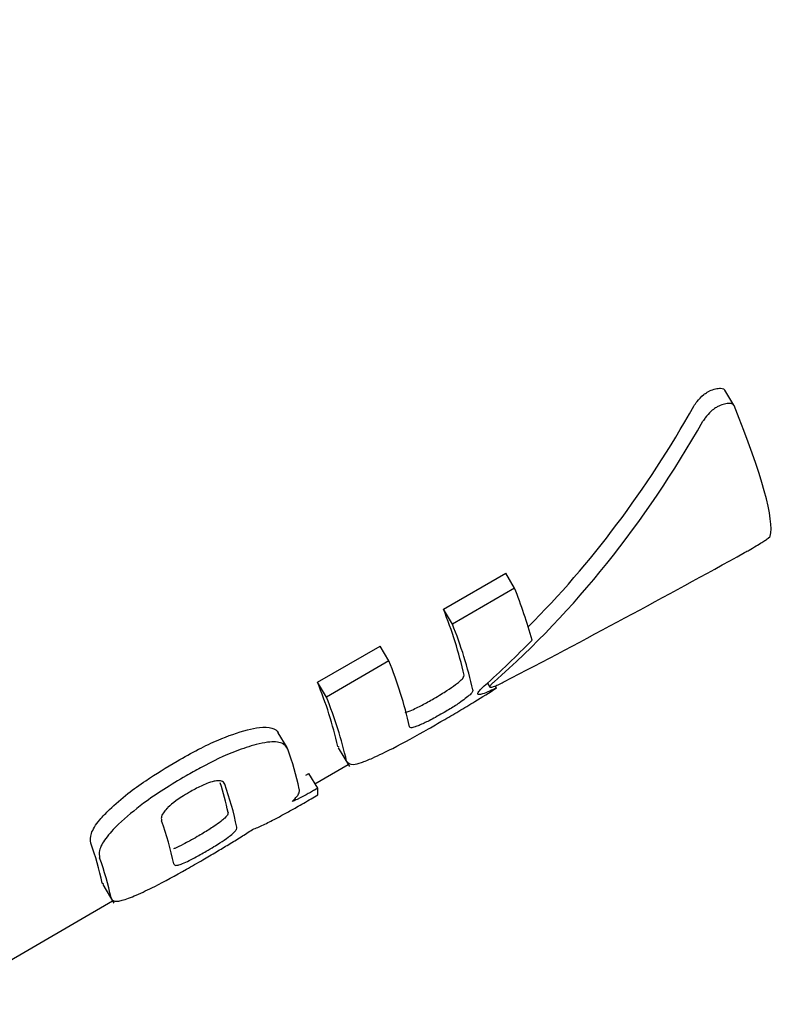
# Model space of a CAD drawing. Units: millimetres. Extents: x 5.1 to 15.7, y 4.3 to 14.5.
# Drawn here: x 10 to 10, y 8.6 to 8.6 of the extents above; entities that cross this region are included whole.
import ezdxf

# ---------------------------------------------------------------- set-up
doc = ezdxf.new("R2010")
doc.units = ezdxf.units.MM
doc.styles.add('SLDTEXTSTYLE0', font='TXT', dxfattribs={"width": 0.75})
doc.dimstyles.new('SLDDIMSTYLE0', dxfattribs={"dimtxt": 0.15875, "dimasz": 0.08, "dimexe": 0, "dimexo": 0.0625, "dimgap": 0.0396875, "dimtad": 2, "dimdec": 0, "dimlfac": 100, "dimrnd": 1e-09, "dimzin": 12, "dimdsep": 46, "dimtxsty": 'SLDTEXTSTYLE0', "dimblk1": 'DOT', "dimblk2": 'DOT', "dimsah": 1, "dimcen": 0.09, "dimse1": 1, "dimse2": 1, "dimadec": 0, "dimazin": 3, "dimtfac": 1, "dimtdec": 0, "dimtofl": 0, "dimtmove": 0, "dimatfit": 3, "dimldrblk": 'DOT', "dimfxl": 0, "dimfrac": 2, "dimtolj": 1, "dimtzin": 12, "dimarcsym": 0})

# ---------------------------------------------------------------- blocks, each defined once
blk = doc.blocks.new('_Dot')
at = {"color": 0, "linetype": 'ByBlock', "lineweight": -2}
blk.add_line((-0.5, 0), (-1, 0), dxfattribs=at)
at = {"color": 0, "linetype": 'ByBlock', "const_width": 0.5}
blk.add_lwpolyline([(-0.25, 0, 1), (0.25, 0, 1)], format="xyb", close=True, dxfattribs=at)
blk = doc.blocks.new('_D_7')
at = {"color": 7, "linetype": 'Continuous', "lineweight": 18}
blk.add_line((5.306350903714827, 7.066540665162083), (5.306350903714827, 11.74814027304258), dxfattribs=at)
at = {"color": 7, "linetype": 'Continuous', "lineweight": 18, "xscale": 0.08, "yscale": 0.08}
for p, rotation in [((5.306350903714827, 11.74814027304258), 90.0000000000004), ((5.306350903714827, 7.066540665162083), 270.0000000000004)]:
    blk.add_blockref('_Dot', p, dxfattribs=dict(at, rotation=rotation))
at = {"color": 7, "linetype": 'Continuous', "lineweight": 18, "insert": (5.101711423309093, 9.231392551942681), "char_height": 0.15875, "attachment_point": 1, "rotation": 90.00000000000041, "style": 'SLDTEXTSTYLE0'}
blk.add_mtext('468', dxfattribs=at)

msp = doc.modelspace()

# ---------------------------------------------------------------- linework, layer by layer
at = {"color": 7, "linetype": 'Continuous', "lineweight": 25}
for p, q in [((10.01717061154875, 8.620726107736898), (10.01706716782231, 8.620898692110124)), ((10.01385665992179, 8.618400111979915), (10.01456679767209, 8.618811816361013)), ((10.01466826298138, 8.618642532757171), (10.01456679767209, 8.618811816361013)), ((10.01466826298138, 8.618642532757171), (10.01395812523108, 8.618230828376072)), ((10.01395812523108, 8.618230828376072), (10.01385665992179, 8.618400111979915)), ((10.01242073025957, 8.617567627672983), (10.01313396930605, 8.61798113003936)), ((10.01323543461533, 8.617811846435517), (10.01313396930605, 8.61798113003936)), ((10.01323543461533, 8.617811846435517), (10.01252219556886, 8.61739834406914)), ((10.01252219556886, 8.61739834406914), (10.01242073025957, 8.617567627672983)), ((10.01435811388823, 8.617558553634906), (10.01438531656381, 8.617513168990746)), ((10.01446055172009, 8.617503477753985), (10.01444730241414, 8.617525582750018)), ((10.01341924436347, 8.61722290218028), (10.01347824791847, 8.61724326745293)), ((10.0120734012982, 8.616825320416861), (10.01197287369116, 8.616993039568614)), ((10.01266587730745, 8.616826115821215), (10.01265212197047, 8.616836228041349)), ((10.01265761549243, 8.616820984407271), (10.01278551205441, 8.61660760319271)), ((10.01239065182566, 8.616411597113714), (10.01277087095764, 8.616632030237213)), ((10.0122870038241, 8.616507164592766), (10.01232141344349, 8.616527113667507)), ((10.01242204683725, 8.616359218022348), (10.01232141344349, 8.616527113667507)), ((10.0123466909271, 8.616238114127247), (10.01242490266286, 8.616283457603567)), ((10.01242204683725, 8.616359218022348), (10.01238763721786, 8.616339268947607)), ((10.00997833768825, 8.615266404237008), (10.00996540165876, 8.615276874028192)), ((10.00997084748801, 8.615261772958211), (10.010098430931, 8.615048914147929)), ((10.00806766679163, 8.61390533424122), (10.01008341347067, 8.615073969113249))]:
    msp.add_line(p, q, dxfattribs=at)
for centre, radius, start, end in [((10.00892593196364, 8.616391935918408), 0.006167621230909133, 15.58388381865175, 21.40174647236248), ((10.00953045972328, 8.616633890827517), 0.004672851946811397, 12.52946861765827, 22.20830495513188), ((10.00959824644714, 8.6164582011109), 0.004706458374601559, 12.54079203622817, 22.1255374807162), ((10.0088755558316, 8.616039219170402), 0.004706458374384445, 12.54079203610675, 22.12553748104439), ((10.00790167142424, 8.615735638060023), 0.004876277135195528, 13.04421573737129, 22.06723242855421), ((10.00797047001116, 8.615560470142958), 0.004908766252445847, 13.04902911011787, 21.98763484129209), ((10.00872414582159, 8.615601818465267), 0.00356773509965068, 12.11790352560691, 19.70373142973529), ((10.00865958118815, 8.615548192661791), 0.002791386522447231, 11.01384332749991, 18.24659821165589), ((10.00810116498588, 8.615218402173074), 0.003469232706060706, 11.56598375883893, 19.9911649832297), ((10.0118705647687, 8.616300495603962), 0.0005545996703580515, 358.2395244932893, 6.078015484045292), ((10.00738169381088, 8.614801286712469), 0.003469232706090931, 11.56598375879642, 19.9911649831419), ((10.00647286185984, 8.614522714922087), 0.003573036552343781, 12.18503614069596, 19.80051813238937), ((10.00653717118457, 8.614345997544323), 0.003610232706080503, 12.20824361159386, 19.73463334788891)]:
    msp.add_arc(centre, radius, start, end, dxfattribs=at)
for centre, major_axis, ratio, start_param, end_param in [((10.00785931815347, 8.629967195311226), (-0.002108230386705046, 0.01429767925715808), 0.7415857085083372, 3.64527527097844, 3.904855552322646), ((10.01043821071038, 8.631462315608116), (-0.007100056031204003, 0.01229755470417437), 0.0720287867587929, 3.214142691038554, 3.610349764292153), ((10.00785931815347, 8.629967195311226), (-0.002138347963658305, 0.01450193181797488), 0.7415857085082905, 3.588359493255282, 3.901218335475949), ((10.004058790783, 8.627763828755588), (0.03737894003866948, 0.01748998328770312), 0.3340259889957873, 4.8382258665274, 4.914672741013388), ((10.00768941790782, 8.62986869516044), (-0.00213829311909386, 0.01450194659607718), 0.7415873987186853, 3.595015179396107, 3.658944393929983)]:
    msp.add_ellipse(centre, major_axis=major_axis, ratio=ratio, start_param=start_param, end_param=end_param, dxfattribs=at)
for points, knots in [([(10.01671233285052, 8.620716691873707), (10.01672382622519, 8.620734381781883), (10.01675221840794, 8.620778081314876), (10.01680678856546, 8.620833835412455), (10.01686016161517, 8.620874327007947), (10.01688378671063, 8.620886345264482), (10.01689311149449, 8.620891088849321)], [0, 0, 0, 0, 0.2896401700133683, 0.7155006142371482, 0.8877085899076592, 1, 1, 1, 1]), ([(10.01689311149449, 8.620891088849321), (10.01691561359558, 8.620899668606537), (10.01696056027006, 8.620916806186411), (10.01701563989943, 8.620922850494498), (10.01705418121418, 8.620915675139521), (10.01706428940089, 8.620901625436225), (10.017069139226, 8.620894884503768)], [0, 0, 0, 0, 0.2877752788383847, 0.5748148464913948, 0.7959996491209141, 1, 1, 1, 1]), ([(10.01699688559695, 8.62071795328039), (10.01698471152694, 8.620711523956631), (10.01695367407447, 8.620695132574753), (10.01689834635911, 8.620648909717517), (10.01684893960183, 8.620595745725337), (10.01682465735326, 8.620557745487044), (10.01681585695445, 8.620543973399563)], [0, 0, 0, 0, 0.1467672681165752, 0.37417906282055, 0.7731892987781364, 1, 1, 1, 1]), ([(10.01717256197967, 8.62072233512129), (10.01716731767765, 8.62072940493565), (10.01715683651064, 8.620743534538581), (10.01711767677176, 8.620749796162627), (10.01706356789883, 8.620743486155437), (10.01701938182609, 8.620726567161308), (10.01699688559695, 8.62071795328039)], [0, 0, 0, 0, 0.217359139571931, 0.43441003933521, 0.7120440770996264, 1, 1, 1, 1]), ([(10.01748985730169, 8.61916304309593), (10.01750417461749, 8.619172221018504), (10.01753675818405, 8.619193108275253), (10.01757200310299, 8.619218784819987), (10.017582930459, 8.619230171909646), (10.01758371045128, 8.619233783928077), (10.01758379619845, 8.619234181009395)], [0, 0, 0, 0, 0.2437314308639123, 0.5546877230995078, 0.951045325861386, 0.9999999999999999, 0.9999999999999999, 0.9999999999999999, 0.9999999999999999]), ([(10.01729147346206, 8.619046728504262), (10.01730877060701, 8.619056392724055), (10.01735106455236, 8.61908002309686), (10.01742216025209, 8.619121241135783), (10.01746799580184, 8.619149543932362), (10.01748985730169, 8.61916304309593)], [0, 0, 0, 0, 0.2657498404620191, 0.6497956314790205, 0.9999999999999999, 0.9999999999999999, 0.9999999999999999, 0.9999999999999999]), ([(10.01400537809447, 8.617548660949119), (10.01402054858327, 8.617560696497836), (10.01405559200331, 8.61758849829082), (10.0140891870705, 8.617624699692458), (10.01409104763599, 8.61763972786126), (10.01409202563473, 8.617647627357522)], [0, 0, 0, 0, 0.26584477966838, 0.6140942721474085, 1, 1, 1, 1]), ([(10.01374783355737, 8.617382778260101), (10.01377555641678, 8.617399042732357), (10.01382612851811, 8.617428712418537), (10.01391167830751, 8.61748218856459), (10.01397063586868, 8.617522300538564), (10.0140020172089, 8.617546110901696), (10.01400537809447, 8.617548660949119)], [0, 0, 0, 0, 0.3000000325000962, 0.5472607212823543, 0.9515124307607942, 1, 1, 1, 1]), ([(10.01384836326841, 8.6171306305807), (10.01390961563971, 8.617166375616945), (10.01403215851021, 8.617237887939726), (10.01424054256069, 8.617362848261005), (10.01437934022865, 8.617451567502172), (10.01446055172009, 8.617503477753985)], [0, 0, 0, 0, 0.2931038099395174, 0.5863900688456414, 1, 1, 1, 1]), ([(10.01424838140121, 8.617436241220432), (10.01424912421733, 8.617440883086362), (10.01425057722775, 8.61744996296403), (10.01427052291901, 8.61747797156697), (10.01430179178601, 8.617507269302012), (10.01432257872578, 8.617526745871263)], [0, 0, 0, 0, 0.2595977266151668, 0.507794847241148, 1, 1, 1, 1]), ([(10.01446055172009, 8.617503477753985), (10.01443536973443, 8.617491121807198), (10.01437471701126, 8.617461361571841), (10.01429744084323, 8.617430152515492), (10.01427091715383, 8.617428588703469), (10.01425805849538, 8.617427830568941)], [0, 0, 0, 0, 0.2678070396824093, 0.6450335752123598, 1, 1, 1, 1]), ([(10.01443425523545, 8.617573781176741), (10.01442428326702, 8.617564755158693), (10.01439993241637, 8.617542714252812), (10.01438044358116, 8.617518017677414), (10.01438722050928, 8.617512634193373), (10.01439020931992, 8.617510259929688)], [0, 0, 0, 0, 0.2793602185416278, 0.6821781488984936, 0.9999999999999999, 0.9999999999999999, 0.9999999999999999, 0.9999999999999999]), ([(10.01439020931992, 8.617510259929688), (10.01439597698008, 8.617510328843728), (10.01440898495138, 8.61751048426756), (10.01445174691169, 8.617526262613161), (10.01450083557053, 8.617548932821773), (10.01453407789868, 8.617565999763821), (10.01454595167592, 8.617572095879206)], [0, 0, 0, 0, 0.2363380312936438, 0.5330200193766765, 0.8332001224287534, 1, 1, 1, 1]), ([(10.01419241655817, 8.617480136247185), (10.01419219508172, 8.617474955964202), (10.0141916535544, 8.61746228976489), (10.0141666541477, 8.617429954237977), (10.01412555363333, 8.61739685287199), (10.0141058704909, 8.617381000542363)], [0, 0, 0, 0, 0.265030903055422, 0.6480214020564401, 1, 1, 1, 1]), ([(10.01425805849538, 8.617427830568941), (10.01425667581109, 8.617428163610267), (10.01425391045632, 8.617428829689592), (10.01424998937511, 8.617431201797798), (10.01424902410465, 8.617434226974883), (10.01424838140121, 8.617436241220432)], [0, 0, 0, 0, 0.2504737099846762, 0.5009449198760517, 1, 1, 1, 1]), ([(10.01347824791847, 8.61724326745293), (10.01350181750049, 8.617253650550072), (10.01356290547611, 8.617280561607918), (10.01365845692607, 8.617331540421374), (10.01372529228062, 8.617369855796078), (10.01374783355737, 8.617382778260101)], [0, 0, 0, 0, 0.2939543231213906, 0.7618749672109034, 1, 1, 1, 1]), ([(10.0141058704909, 8.617381000542363), (10.01408342134571, 8.617364574520996), (10.01402741679057, 8.617323596033327), (10.01393508478632, 8.617265879121884), (10.01387092749552, 8.617228265832344), (10.01384837143946, 8.617215041965554)], [0, 0, 0, 0, 0.3025565037032122, 0.7547967752584485, 1, 1, 1, 1]), ([(10.01384837143946, 8.617215041965554), (10.01382066239178, 8.617199193813873), (10.01376864623805, 8.61716944324634), (10.01367434255826, 8.617118724051496), (10.01361596039512, 8.617092394155515), (10.0135787397741, 8.617075607948442)], [0, 0, 0, 0, 0.2923837694444619, 0.5488705088742928, 1, 1, 1, 1]), ([(10.01162032709396, 8.617027291870635), (10.01166765676761, 8.61703751889766), (10.01177958338383, 8.61706170407454), (10.01190856083793, 8.61705285096711), (10.01196130395404, 8.617017956855088), (10.0119728306459, 8.616993085735094), (10.01197285668728, 8.616993029545656)], [0, 0, 0, 0, 0.2681060198782403, 0.6340250688369006, 0.9991731805321288, 0.9999999999999999, 0.9999999999999999, 0.9999999999999999, 0.9999999999999999]), ([(10.01304746086934, 8.616702976764296), (10.01312243686294, 8.61673824695207), (10.01331577678439, 8.616829197868556), (10.01360216806092, 8.616988795304575), (10.01379471022574, 8.617099720579649), (10.01384836326841, 8.6171306305807)], [0, 0, 0, 0, 0.3136230303549208, 0.808736892111075, 1, 1, 1, 1]), ([(10.0135787397741, 8.617075607948442), (10.01356269717593, 8.617069305254937), (10.0135250300766, 8.617054506892494), (10.01348510305929, 8.61704672566288), (10.01347178455697, 8.61705314682553), (10.01347001417384, 8.617060033160536), (10.01346972594242, 8.61706115430663)], [0, 0, 0, 0, 0.2526819237547684, 0.5932826476952315, 0.9337834174066921, 1, 1, 1, 1]), ([(10.01081915361407, 8.616669363964956), (10.01090048835511, 8.616715094387285), (10.01105528445852, 8.616802128428253), (10.01133186852657, 8.61693635846496), (10.01151063295523, 8.616992711994198), (10.01162032709396, 8.617027291870635)], [0, 0, 0, 0, 0.29961527442051, 0.5702271428961552, 0.9999999999999999, 0.9999999999999999, 0.9999999999999999, 0.9999999999999999]), ([(10.01172159913958, 8.616858330705758), (10.01164598966396, 8.616835658390332), (10.01144663967919, 8.616775881150806), (10.011164953463, 8.616638526853787), (10.01097598614402, 8.616531315178252), (10.01092069857832, 8.616499947465638)], [0, 0, 0, 0, 0.3018018778664198, 0.795723013056807, 1, 1, 1, 1]), ([(10.01208298499793, 8.616804703800089), (10.01206554516209, 8.616831429432498), (10.01203053107241, 8.616885086685818), (10.01188490292663, 8.616894061906278), (10.01176588327154, 8.616868020163837), (10.01172159913958, 8.616858330705758)], [0, 0, 0, 0, 0.3839038047287297, 0.7707665579245504, 1, 1, 1, 1]), ([(10.01004751702135, 8.616118071268323), (10.01011522616193, 8.616178914559908), (10.01024037030042, 8.616291368820029), (10.01050445902795, 8.616480064270258), (10.01069822152732, 8.61659661912564), (10.01081915361407, 8.616669363964956)], [0, 0, 0, 0, 0.3070532001254218, 0.5675143395256518, 1, 1, 1, 1]), ([(10.01275247823864, 8.616668794749478), (10.01276796779631, 8.616647967351362), (10.01279040263275, 8.616617801269147), (10.01291599853059, 8.616648494589011), (10.01300274039026, 8.61668444317511), (10.01304746086934, 8.616702976764296)], [0, 0, 0, 0, 0.5193268548715494, 0.7521850072063292, 0.9999999999999999, 0.9999999999999999, 0.9999999999999999, 0.9999999999999999]), ([(10.01092069857832, 8.616499947465638), (10.01083556011399, 8.616449194763941), (10.01067016296061, 8.61635059828991), (10.01039830682315, 8.616167665755023), (10.01024106668432, 8.616029926854326), (10.01014879551684, 8.615949099342544)], [0, 0, 0, 0, 0.304737123444128, 0.5920080089064115, 1, 1, 1, 1]), ([(10.01123974992255, 8.616439562831369), (10.01121268173234, 8.616431756322271), (10.01114639651831, 8.616412639561144), (10.01104688843741, 8.616363300206462), (10.01098144386399, 8.616326177334424), (10.01095973646683, 8.616313863999867)], [0, 0, 0, 0, 0.3156669937257102, 0.773012679491817, 1, 1, 1, 1]), ([(10.01136136028657, 8.616404446931988), (10.01135736981201, 8.61641258714936), (10.01134717384834, 8.61643338601914), (10.01130986295434, 8.616450487757266), (10.01125974550704, 8.616442678518613), (10.01123974992255, 8.616439562831369)], [0, 0, 0, 0, 0.2787557225735257, 0.7122419104523743, 1, 1, 1, 1]), ([(10.01095973646683, 8.616313863999867), (10.01093003066525, 8.61629620608684), (10.01087696787331, 8.616264664161843), (10.01079175298013, 8.616206743592748), (10.01073422390548, 8.61616052367204), (10.01070571734063, 8.616131705275459), (10.01070166026922, 8.61612760382397)], [0, 0, 0, 0, 0.3114335985832886, 0.5563066933788668, 0.9368533024436028, 1, 1, 1, 1]), ([(10.01213236359195, 8.616209637367506), (10.0121403065793, 8.616217123910754), (10.01215619249283, 8.616232096939592), (10.01218107411138, 8.61625868310476), (10.01219225827301, 8.616275155579075), (10.01219957552944, 8.616285932722912)], [0, 0, 0, 0, 0.256920480935405, 0.5138389832518563, 1, 1, 1, 1]), ([(10.01219957552944, 8.616285932722912), (10.01220343662618, 8.616293629797308), (10.01221115562158, 8.616309017570757), (10.01221479959831, 8.616330226053211), (10.01221325667279, 8.61634334693039), (10.01221238353592, 8.616350771994941)], [0, 0, 0, 0, 0.3028749617365075, 0.6054990576606422, 1, 1, 1, 1]), ([(10.01238763721786, 8.616339268947607), (10.01237145981121, 8.6163299480404), (10.01233909660688, 8.616311301391336), (10.01228610218968, 8.616281564683117), (10.01225062833752, 8.616263013102998), (10.01223077344401, 8.61625262969028)], [0, 0, 0, 0, 0.305587726025481, 0.6113339569886996, 1, 1, 1, 1]), ([(10.01194182317425, 8.616011820130637), (10.0119806839813, 8.616032605312467), (10.01205834496638, 8.616074143247955), (10.01219460586235, 8.616150476442918), (10.01229101021773, 8.616206028606959), (10.0123466909271, 8.616238114127247)], [0, 0, 0, 0, 0.2973015106172257, 0.5941391838048267, 1, 1, 1, 1]), ([(10.01223077344401, 8.61625262969028), (10.01222092021506, 8.616247713871699), (10.01220120962911, 8.61623788017503), (10.01216617947116, 8.616221854576732), (10.01214566445503, 8.616214442785285), (10.01213236359195, 8.616209637367506)], [0, 0, 0, 0, 0.2600841595175993, 0.5202772825062164, 1, 1, 1, 1]), ([(10.00983465229348, 8.615733068293899), (10.00983084792325, 8.61576661953198), (10.00982321035066, 8.6158339762824), (10.00991197219211, 8.615979048745176), (10.01000843384552, 8.616077985329614), (10.01004751702135, 8.616118071268323)], [0, 0, 0, 0, 0.3712107023970798, 0.7452346936511343, 1, 1, 1, 1]), ([(10.01070166026922, 8.61612760382397), (10.01068697019366, 8.616110833365234), (10.01065332063547, 8.616072418414598), (10.01063482113138, 8.616023721674559), (10.01063954725363, 8.615999388761423), (10.01064188911161, 8.615987331471388)], [0, 0, 0, 0, 0.2810323602069483, 0.6437417373552211, 1, 1, 1, 1]), ([(10.01139955331052, 8.616081476344576), (10.01139946532551, 8.616075651134825), (10.01139924270836, 8.616060912357339), (10.01137568964182, 8.61602791813135), (10.01133341915414, 8.615993497706102), (10.01131654151661, 8.6159797544187)], [0, 0, 0, 0, 0.2819112061351074, 0.7132835924360026, 1, 1, 1, 1]), ([(10.01014879551684, 8.615949099342544), (10.01009610518889, 8.615894022820576), (10.00999045959161, 8.615783592836836), (10.00992282744119, 8.615648175086811), (10.009931413792, 8.615591232354463), (10.00993536268593, 8.615565044184988)], [0, 0, 0, 0, 0.3495487373557841, 0.7008551013082801, 1, 1, 1, 1]), ([(10.01131654151661, 8.6159797544187), (10.0112923483712, 8.615962110729281), (10.01123340222662, 8.615919122211263), (10.01113675912613, 8.615859456492702), (10.01107149412174, 8.615821246494871), (10.01104940367454, 8.615808313439132)], [0, 0, 0, 0, 0.3153118923217627, 0.7682515058223364, 1, 1, 1, 1]), ([(10.01168023354685, 8.615889269333007), (10.0116988549762, 8.61589653500591), (10.01173610137744, 8.61591106773394), (10.01182103775418, 8.615949685150536), (10.0118945744043, 8.615987514205475), (10.01194182317425, 8.616011820130637)], [0, 0, 0, 0, 0.2633039851550139, 0.5266580613211268, 1, 1, 1, 1]), ([(10.01114997238526, 8.615640525710457), (10.01117980494311, 8.615658012116548), (10.0112328976814, 8.615689132518183), (10.01131999824194, 8.615743392366308), (10.01138077049703, 8.615784385849743), (10.01141234169594, 8.615808452044996), (10.01141706072396, 8.61581204928089)], [0, 0, 0, 0, 0.3111831907377404, 0.5538099611233261, 0.9333068311712619, 1, 1, 1, 1]), ([(10.01140689206864, 8.615718086098912), (10.01143057629788, 8.615732562532118), (10.01147794468852, 8.615761515357065), (10.01156993991457, 8.61581869117388), (10.01163639645166, 8.615861217473473), (10.01168023354685, 8.615889269333007)], [0, 0, 0, 0, 0.2539347923582686, 0.5078688573821659, 1, 1, 1, 1]), ([(10.01141706072396, 8.61581204928089), (10.0114338256739, 8.61582571597245), (10.01147220270998, 8.615857000713357), (10.01149886815075, 8.615891452082069), (10.01149959745973, 8.615906590036742), (10.01149995303455, 8.615913970551427)], [0, 0, 0, 0, 0.284445708413933, 0.6511312742824787, 1, 1, 1, 1]), ([(10.01104940367454, 8.615808313439132), (10.01101954428936, 8.615791191897047), (10.01096638881975, 8.61576071224702), (10.01087847757161, 8.615713480756664), (10.01081637816378, 8.615683197110728), (10.01078339352694, 8.615669802198608), (10.01077845186328, 8.615667795411303)], [0, 0, 0, 0, 0.3110839585224889, 0.553789497309174, 0.9331500225892101, 1, 1, 1, 1]), ([(10.01111131829026, 8.615542744852739), (10.01113738851091, 8.61555791023495), (10.01118952995751, 8.615588241584165), (10.01128845015471, 8.61564655776998), (10.01136055094923, 8.615690100205047), (10.01140689206864, 8.615718086098912)], [0, 0, 0, 0, 0.2632211287836492, 0.5264524076454702, 1, 1, 1, 1]), ([(10.01087897107064, 8.615500090273493), (10.01090403348616, 8.615510979639089), (10.01096510789632, 8.615537515851448), (10.01106250571608, 8.615590319239077), (10.01112785126596, 8.615627828035407), (10.01114997238526, 8.615640525710457)], [0, 0, 0, 0, 0.3152330801139157, 0.7681891000333185, 1, 1, 1, 1]), ([(10.0103526455305, 8.615140171145928), (10.01042107844427, 8.61517182580056), (10.01059270061464, 8.615251212169358), (10.01086372210739, 8.61540033938434), (10.0110493947734, 8.615507129411007), (10.01111131829026, 8.615542744852739)], [0, 0, 0, 0, 0.3065199608816369, 0.7687181219402935, 1, 1, 1, 1]), ([(10.01078048185959, 8.615496855090827), (10.01078239822379, 8.61549217311457), (10.0107872501363, 8.615480319136548), (10.0108162310581, 8.615477675258585), (10.0108610674208, 8.615493693867727), (10.01087897107064, 8.615500090273493)], [0, 0, 0, 0, 0.2816802297089632, 0.713167062164271, 1, 1, 1, 1]), ([(10.01006576020783, 8.615109436930904), (10.01007115537955, 8.615097443621366), (10.01008455903916, 8.615067647676595), (10.0101679258662, 8.615066914478433), (10.01029383704333, 8.615116848703206), (10.0103526455305, 8.615140171145928)], [0, 0, 0, 0, 0.2641809164082573, 0.6563259265553313, 1, 1, 1, 1])]:
    msp.add_open_spline(points, degree=3, knots=knots, dxfattribs=at)

# ---------------------------------------------------------------- dimensions: what is measured, and where the dimension line sits
at = {"color": 7, "linetype": 'Continuous', "lineweight": 18}
dim = msp.add_linear_dim(base=(5.306350903714825, 7.066540665162083), p1=(11.06870541669698, 11.74814027304258), p2=(11.60786225215565, 7.066540665162083), angle=90.0000000000002, dimstyle='SLDDIMSTYLE0', dxfattribs=at)
dim.commit()
dim.dimension.update_dxf_attribs({"geometry": '_D_7', "text_midpoint": (5.306350903714825, 9.40734046910233), "dimtype": 160})

doc.saveas('drawing.dxf')
